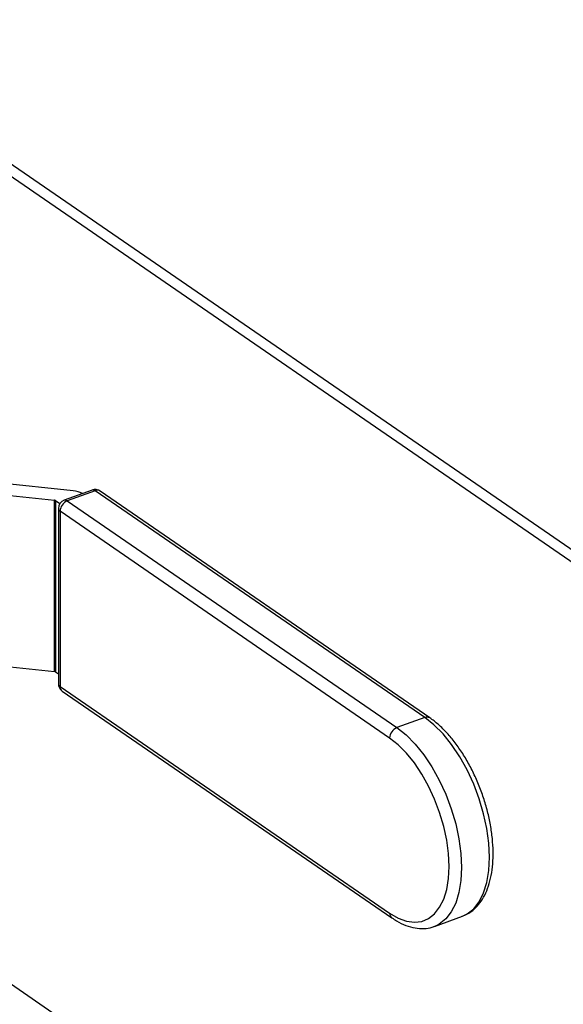
# Model space of a CAD drawing. Extents: x 13.31 to 23.28, y 4.6 to 10.16.
# Drawn here: x 18.33 to 18.41, y 5.81 to 5.94 of the extents above; entities that cross this region are included whole.
import ezdxf

# ---------------------------------------------------------------- set-up
doc = ezdxf.new("R2010")
doc.units = 0
doc.header["$LTSCALE"] = 0.2
doc.header["$MEASUREMENT"] = 0
doc.layers.add('D7', color=7, linetype='Continuous')

# ---------------------------------------------------------------- blocks, each defined once
blk = doc.blocks.new('A$C1F9836AF')
at = {"color": 7, "linetype": 'Continuous'}
for p, q in [((2.692511393067267, 0.8284927871791385), (2.403123984489856, 1.027542187534248)), ((2.689686089890845, 0.8287027256167239), (2.403469231583248, 1.025571325732098)), ((2.478637602073054, 0.9358880002027057), (2.456320214696429, 0.9382624788856626)), ((2.455278978190069, 0.9367757785438684), (2.476019320339038, 0.9345690910190765)), ((2.481283146867472, 0.9359857157266456), (2.477377672124195, 0.9345662248700997)), ((2.481710144557109, 0.9358934398490204), (2.477804669813839, 0.9344739489924754)), ((2.52784185678944, 0.9041626548009116), (2.481710144557109, 0.9358934398490204)), ((2.528550248726692, 0.9041100166636156), (2.482418536494368, 0.9358408017117235)), ((2.476019320339038, 0.9106067995732179), (2.476019320339038, 0.9345690910190765)), ((2.476144474205217, 0.9345284541640062), (2.476144474205217, 0.9105661627181476)), ((2.476144474205217, 0.9345284541640062), (2.476772495612902, 0.9340964820708741)), ((2.477804669813839, 0.9344739489924754), (2.52393638204617, 0.9027431639443666)), ((2.47655466981384, 0.9333914172377442), (2.47655466981384, 0.90888785991452)), ((2.522925294048616, 0.9012931403321716), (2.476793581816292, 0.9330239253802803)), ((2.476793581816292, 0.9330239253802803), (2.476793581816292, 0.9085203680570562)), ((2.455278978190069, 0.9128134870980098), (2.476019320339038, 0.9106067995732179)), ((2.476144474205217, 0.9105661627181476), (2.47655466981384, 0.9102840177888796)), ((2.476793581816292, 0.9085203680570562), (2.522925294048616, 0.8767895830089465)), ((2.47709627787658, 0.9078579662970867), (2.523227990108911, 0.8761271812489779)), ((2.52784185678944, 0.9041626548009116), (2.52393638204617, 0.9027431639443666)), ((2.445195067258918, 0.8838757295543402), (2.478217728286022, 0.861161745874516)), ((2.529196015046171, 0.8749379157648924), (2.533101489789448, 0.8763574066214384)), ((2.529321392300329, 0.8749858864063507), (2.529196015046171, 0.8749379157648924))]:
    blk.add_line(p, q, dxfattribs=at)
at = {"color": 7, "linetype": 'Continuous', "flags": 128}
for points in [[(2.533101489789448, 0.8763574066214384), (2.533770517314782, 0.8766730331829145), (2.534683895770041, 0.8773900670090162), (2.535457990042463, 0.8783806654096917), (2.536077041804969, 0.8796246626581539), (2.536528448948875, 0.8810967345578167), (2.536803022126474, 0.8827669139699061), (2.536895171819683, 0.8846012008579924), (2.536803022126474, 0.8865622544306806), (2.536528448948875, 0.8886101532924435), (2.536077041804969, 0.890703208128107), (2.535457990042463, 0.8927988103770881), (2.534683895770041, 0.8948542996208166), (2.533770517314782, 0.8968278320258314), (2.532736448428071, 0.8986792321635635), (2.531602739770438, 0.9003708108662067), (2.5303924703808, 0.9018681324694837), (2.529130277853806, 0.9031407158234721), (2.52784185678944, 0.9041626548009116)], [(2.52393638204617, 0.9027431639443666), (2.525224803110536, 0.9017212249669262), (2.52648699563753, 0.9004486416129378), (2.527697265027168, 0.8989513200096608), (2.528830973684801, 0.8972597413070176), (2.529865042571512, 0.8954083411692855), (2.530778421026771, 0.8934348087642707), (2.531552515299193, 0.8913793195205422), (2.532171567061699, 0.8892837172715602), (2.532622974205605, 0.8871906624358976), (2.532897547383204, 0.8851427635741356), (2.532989697076406, 0.8831817100014474), (2.532897547383204, 0.8813474231133602), (2.532622974205605, 0.8796772437012708), (2.532171567061699, 0.8782051718016088), (2.531552515299193, 0.8769611745531458), (2.530778421026771, 0.8759705761524703), (2.529865042571512, 0.8752535423263685), (2.529321392300329, 0.8749858864063507)], [(2.522925294048616, 0.8767895830089465), (2.524109116024459, 0.8761000199386526), (2.525268838798734, 0.8756739052662725), (2.52638085376012, 0.8755199134577216), (2.527422523490795, 0.8756411793421481), (2.528372642598963, 0.8760352342958457), (2.5292118693995, 0.8766940564963193), (2.529923119654885, 0.877604234223452), (2.530491914360983, 0.8787472388834559), (2.53090667449786, 0.8800998021976074), (2.531158956745184, 0.8816343898772985), (2.531243625363931, 0.883319762142758), (2.531158956745184, 0.8851216096748731), (2.53090667449786, 0.8870032520539892), (2.530491914360983, 0.8889263844674753), (2.529923119654885, 0.8908518574852504), (2.5292118693995, 0.8927404740292761), (2.528372642598963, 0.894553787313038), (2.527422523490795, 0.8962548835072424), (2.52638085376012, 0.8978091331989306), (2.525268838798734, 0.8991848963464655), (2.524109116024459, 0.9003541663795387), (2.522925294048616, 0.9012931403321716)]]:
    blk.add_lwpolyline(points, dxfattribs=at)
at = {"color": 7, "linetype": 'Continuous'}
for centre, radius, start, end in [((2.478390676066869, 0.9327517618237522), 0.003145943995392866, 60.67165949031067, 85.49820809057601), ((2.481710144557109, 0.9348109080942901), 0.001249999999999823, 55.47863192732849, 109.9742720512623), ((2.4814118282202, 0.9355470930551402), 0.0004571091100594074, 49.26093453017639, 106.3504209997095), ((2.482013736797168, 0.9351861074475414), 0.0007697320146683548, 58.27135676030089, 113.2293634889627), ((2.475998571913113, 0.9342921461667277), 0.0002777209902411303, 58.3078112928857, 85.71546282269207), ((2.477804669813839, 0.9333914172377442), 0.001249999999999751, 109.9742720512588, 180), ((2.478424309835116, 0.9329643568194506), 0.001631815640575501, 112.3166050538908, 177.9079832813239), ((2.477506353476929, 0.9341276021985925), 0.0004571091100613795, 49.26093453031474, 106.3504209995856), ((2.477005572650317, 0.933423149898557), 0.0004520180634709318, 184.0256007819818, 242.0314051855694), ((2.475998571913113, 0.9103298547208807), 0.0002777209902300061, 58.30781129233046, 85.71546282316403), ((2.477804669813839, 0.9088878599145209), 0.001250000000000005, 180.0000000001649, 235.4786319273352), ((2.477005572650317, 0.9089195925753328), 0.0004520180634710681, 184.02560078201, 242.0314051855823), ((2.477560787262231, 0.9084705939858901), 0.0007688183494449315, 176.2880176076338, 232.8297006493529), ((2.528145451755645, 0.9034553055113683), 0.000769748608914284, 58.27778066565821, 113.2290541604575), ((2.524556022067447, 0.9012335717713409), 0.001631815640575526, 112.3166050538415, 177.9079832813005), ((2.523692550967763, 0.8767398196830154), 0.0007688690191330706, 176.2890649889106, 232.8094005855976)]:
    blk.add_arc(centre, radius, start, end, dxfattribs=at)
for points, knots in [([(2.533011105740524, 0.8763486355849759), (2.533292301146314, 0.8764527087186451), (2.533926331967276, 0.8766873696448929), (2.534787107083975, 0.8773339363085277), (2.535591489279572, 0.8782096789495517), (2.536259640699246, 0.8792948502323075), (2.536788453868343, 0.8805758341294236), (2.537165603922393, 0.8820408905360555), (2.537382096611427, 0.8836612246311537), (2.537434702382431, 0.8854027009680454), (2.537325474002298, 0.8872313129045537), (2.53705924208705, 0.8891160028130054), (2.536642534359064, 0.8910265263924), (2.536083419045671, 0.8929326308868752), (2.535391514022532, 0.8948040941541846), (2.534577993546346, 0.8966108907751877), (2.533655361643586, 0.8983240179521985), (2.532637043362339, 0.8999155814449384), (2.531536944182566, 0.9013608463690996), (2.530368463283825, 0.9026321177835017), (2.529362799066494, 0.9035278981598616), (2.528747976843025, 0.9039683624305317), (2.528550248726692, 0.9041100166636156)], [0, 0, 0, 0, 0.03811396356633598, 0.08593820209105438, 0.1342553318937907, 0.1840102982760526, 0.2354224291816356, 0.288032474718337, 0.3411647366597111, 0.3942859716804993, 0.4472312739323259, 0.499992005961953, 0.5526073924977994, 0.6051303531024363, 0.6576160168326716, 0.7101181333583836, 0.7626762365710772, 0.8153495819114916, 0.8682015047779189, 0.9212969455643255, 0.9746889326564669, 1, 1, 1, 1]), ([(2.523227990108911, 0.8761271812489779), (2.523450596326494, 0.8759810601343307), (2.524095219469448, 0.8755579225724119), (2.525178826571722, 0.875041756022453), (2.526464592764665, 0.8746756523265651), (2.527709561554925, 0.8746063491402065), (2.528682856949732, 0.8747280712947463), (2.52918918356762, 0.8749588755984687), (2.529338955066034, 0.8750271475501847)], [0, 0, 0, 0, 0.1097885425952545, 0.3179256902893442, 0.5244575965137366, 0.7254188440480571, 0.9187788480590587, 1, 1, 1, 1])]:
    blk.add_open_spline(points, degree=3, knots=knots, dxfattribs=at)

msp = doc.modelspace()

# ---------------------------------------------------------------- block references
at = {"layer": 'D7', "color": 7, "linetype": 'Continuous'}
msp.add_blockref('A$C1F9836AF', (15.86353936175503, 4.941533529173091), dxfattribs=at)

doc.saveas('drawing.dxf')
